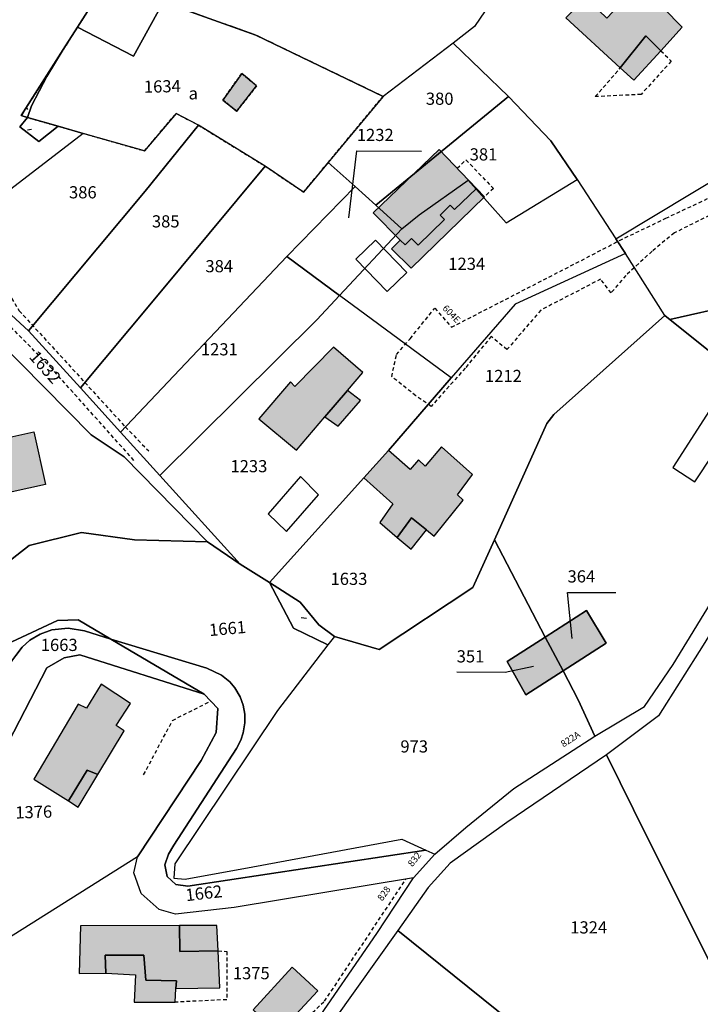
# Model space of a CAD drawing. Units: metres. Extents: x 1036957 to 1043873, y 6311138 to 6318447.
# Drawn here: x 1039180 to 1039292, y 6314092 to 6314254 of the extents above; entities that cross this region are included whole.
import ezdxf
from ezdxf.enums import TextEntityAlignment as Align

# ---------------------------------------------------------------- set-up
doc = ezdxf.new("R2010")
doc.units = ezdxf.units.M
doc.linetypes.add('TOPO1', pattern=[1, 0.6, -0.4])
doc.linetypes.add('TOPO4', pattern=[0.8, 0.5, -0.3])
for name, color, linetype in [('ig_cad_bati_dur', 152, 'CONTINUOUS'), ('ig_cad_bati_dur_hach', 24, 'CONTINUOUS'), ('ig_cad_bati_leger', 215, 'CONTINUOUS'), ('ig_cad_bati_leger_hach', 243, 'CONTINUOUS'), ('ig_cad_detail_lineaire', 252, 'TOPO1'), ('ig_cad_fleche_de_rattachement', 3, 'CONTINUOUS'), ('ig_cad_lieudit', 7, 'ByLayer'), ('ig_cad_numero_voie', 40, 'CONTINUOUS'), ('ig_cad_parcel', 3, 'CONTINUOUS'), ('ig_cad_parcel_num', 3, 'CONTINUOUS'), ('ig_cad_piscine_etang_bassin', 4, 'CONTINUOUS'), ('ig_cad_sfisc', 2, 'TOPO4'), ('ig_cad_sfisc_texte', 2, 'CONTINUOUS')]:
    doc.layers.add(name, color=color, linetype=linetype)
doc.styles.add('Times New Roman', font='times.ttf')

msp = doc.modelspace()

# ---------------------------------------------------------------- hatches: boundary and pattern name
at = {"layer": 'ig_cad_bati_dur_hach'}
for points in [[(1039285.02, 6314268.21), (1039278.66, 6314261.38), (1039280.02, 6314260.06), (1039281.24, 6314258.87), (1039276.47, 6314253.77), (1039275.12, 6314255.01), (1039272.86, 6314257.08), (1039269.71, 6314253.82), (1039278.67, 6314245.58), (1039282.88, 6314250.86), (1039285.34, 6314248.42), (1039288.85, 6314252.26), (1039285.75, 6314255.41), (1039291.5, 6314261.55)], [(1039218.92, 6314242.65), (1039216.47, 6314244.67), (1039213.38, 6314240.31), (1039215.64, 6314238.47)], [(1039242.51, 6314217.3), (1039243.31, 6314216.5), (1039244.39, 6314217.54), (1039245.45, 6314216.47), (1039249.76, 6314220.67), (1039249.07, 6314221.4), (1039250.74, 6314223.02), (1039251.45, 6314222.3), (1039255.05, 6314225.76), (1039248.9, 6314232.17), (1039238.08, 6314221.75)], [(1039233.84, 6314192.54), (1039236.39, 6314195.5), (1039231.53, 6314199.66), (1039225.22, 6314193.23), (1039224.48, 6314193.97), (1039219.27, 6314187.88), (1039225.46, 6314182.76), (1039230.13, 6314188.21)], [(1039161.61, 6314176.43), (1039168.97, 6314182.83), (1039182.33, 6314185.75), (1039184.21, 6314177.1), (1039175.94, 6314175.3), (1039175.48, 6314177.31), (1039170.66, 6314176.27), (1039165.74, 6314171.88)], [(1039161.61, 6314176.43), (1039168.97, 6314182.83), (1039182.33, 6314185.75), (1039184.21, 6314177.1), (1039175.94, 6314175.3), (1039175.48, 6314177.31), (1039170.66, 6314176.27), (1039165.74, 6314171.88)], [(1039236.53, 6314178.23), (1039241.29, 6314173.91), (1039239.17, 6314170.87), (1039241.99, 6314168.42), (1039244.39, 6314171.63), (1039246.82, 6314169.64), (1039248.11, 6314168.6), (1039252.88, 6314174.53), (1039251.94, 6314175.43), (1039254.37, 6314178.78), (1039249.29, 6314183.29), (1039246.59, 6314180.14), (1039245.49, 6314181.15), (1039244.17, 6314179.58), (1039240.57, 6314182.72)], [(1039266.35, 6314152.04), (1039269.26, 6314146.48), (1039276.37, 6314151.03), (1039273.12, 6314156.38)], [(1039266.35, 6314152.04), (1039260.07, 6314148.04), (1039263.13, 6314142.55), (1039269.26, 6314146.48)], [(1039192.83, 6314129.46), (1039197.15, 6314136.6), (1039195.86, 6314137.51), (1039198.17, 6314141.1), (1039193.35, 6314144.31), (1039190.94, 6314140.33), (1039189.6, 6314141), (1039182.3, 6314128.68), (1039188.01, 6314125.11), (1039191.08, 6314130.18)], [(1039206.27, 6314104.62), (1039189.98, 6314104.56), (1039189.78, 6314096.75), (1039194.16, 6314096.78), (1039194.03, 6314099.77), (1039200.41, 6314099.73), (1039200.73, 6314095.63), (1039205.76, 6314095.55), (1039205.65, 6314094.26), (1039212.88, 6314094.37), (1039212.59, 6314100.46), (1039206.3, 6314100.34)], [(1039218.34, 6314090.74), (1039222.53, 6314086.9), (1039228.95, 6314093.9), (1039224.76, 6314097.75)]]:
    msp.add_hatch(color=256, dxfattribs=at).paths.add_polyline_path(points)
at = {"layer": 'ig_cad_bati_leger_hach'}
for points in [[(1039278.67, 6314245.58), (1039280.89, 6314243.55), (1039285.34, 6314248.42), (1039282.88, 6314250.86)], [(1039242.51, 6314217.3), (1039241.1, 6314215.85), (1039244.32, 6314212.68), (1039256.36, 6314224.4), (1039255.05, 6314225.76), (1039251.45, 6314222.3), (1039250.74, 6314223.02), (1039249.07, 6314221.4), (1039249.76, 6314220.67), (1039245.45, 6314216.47), (1039244.39, 6314217.54), (1039243.31, 6314216.5)], [(1039233.84, 6314192.54), (1039230.13, 6314188.21), (1039232.31, 6314186.7), (1039235.96, 6314190.91)], [(1039241.99, 6314168.42), (1039244.3, 6314166.48), (1039246.82, 6314169.64), (1039244.39, 6314171.63)], [(1039192.83, 6314129.46), (1039191.08, 6314130.18), (1039188.01, 6314125.11), (1039189.6, 6314124.1)], [(1039206.27, 6314104.62), (1039206.3, 6314100.34), (1039212.59, 6314100.46), (1039212.38, 6314104.63)], [(1039194.16, 6314096.78), (1039198.99, 6314096.5), (1039198.82, 6314092.02), (1039205.54, 6314092.02), (1039205.65, 6314094.26), (1039205.76, 6314095.55), (1039200.73, 6314095.63), (1039200.41, 6314099.73), (1039194.03, 6314099.77)]]:
    msp.add_hatch(color=256, dxfattribs=at).paths.add_polyline_path(points)

# ---------------------------------------------------------------- linework, layer by layer
at = {"layer": 'ig_cad_bati_dur'}
for points in [[(1039285.02, 6314268.21), (1039278.66, 6314261.38), (1039280.02, 6314260.06), (1039281.24, 6314258.87), (1039276.47, 6314253.77), (1039275.12, 6314255.01), (1039272.86, 6314257.08), (1039269.71, 6314253.82), (1039278.67, 6314245.58), (1039282.88, 6314250.86), (1039285.34, 6314248.42), (1039288.85, 6314252.26), (1039285.75, 6314255.41), (1039291.5, 6314261.55)], [(1039218.92, 6314242.65), (1039216.47, 6314244.67), (1039213.38, 6314240.31), (1039215.64, 6314238.47)], [(1039242.51, 6314217.3), (1039243.31, 6314216.5), (1039244.39, 6314217.54), (1039245.45, 6314216.47), (1039249.76, 6314220.67), (1039249.07, 6314221.4), (1039250.74, 6314223.02), (1039251.45, 6314222.3), (1039255.05, 6314225.76), (1039248.9, 6314232.17), (1039238.08, 6314221.75)], [(1039233.84, 6314192.54), (1039236.39, 6314195.5), (1039231.53, 6314199.66), (1039225.22, 6314193.23), (1039224.48, 6314193.97), (1039219.27, 6314187.88), (1039225.46, 6314182.76), (1039230.13, 6314188.21)], [(1039161.61, 6314176.43), (1039168.97, 6314182.83), (1039182.33, 6314185.75), (1039184.21, 6314177.1), (1039175.94, 6314175.3), (1039175.48, 6314177.31), (1039170.66, 6314176.27), (1039165.74, 6314171.88)], [(1039161.61, 6314176.43), (1039168.97, 6314182.83), (1039182.33, 6314185.75), (1039184.21, 6314177.1), (1039175.94, 6314175.3), (1039175.48, 6314177.31), (1039170.66, 6314176.27), (1039165.74, 6314171.88)], [(1039236.53, 6314178.23), (1039241.29, 6314173.91), (1039239.17, 6314170.87), (1039241.99, 6314168.42), (1039244.39, 6314171.63), (1039246.82, 6314169.64), (1039248.11, 6314168.6), (1039252.88, 6314174.53), (1039251.94, 6314175.43), (1039254.37, 6314178.78), (1039249.29, 6314183.29), (1039246.59, 6314180.14), (1039245.49, 6314181.15), (1039244.17, 6314179.58), (1039240.57, 6314182.72)], [(1039266.35, 6314152.04), (1039269.26, 6314146.48), (1039276.37, 6314151.03), (1039273.12, 6314156.38)], [(1039266.35, 6314152.04), (1039260.07, 6314148.04), (1039263.13, 6314142.55), (1039269.26, 6314146.48)], [(1039192.83, 6314129.46), (1039197.15, 6314136.6), (1039195.86, 6314137.51), (1039198.17, 6314141.1), (1039193.35, 6314144.31), (1039190.94, 6314140.33), (1039189.6, 6314141), (1039182.3, 6314128.68), (1039188.01, 6314125.11), (1039191.08, 6314130.18)], [(1039206.27, 6314104.62), (1039189.98, 6314104.56), (1039189.78, 6314096.75), (1039194.16, 6314096.78), (1039194.03, 6314099.77), (1039200.41, 6314099.73), (1039200.73, 6314095.63), (1039205.76, 6314095.55), (1039205.65, 6314094.26), (1039212.88, 6314094.37), (1039212.59, 6314100.46), (1039206.3, 6314100.34)], [(1039218.34, 6314090.74), (1039222.53, 6314086.9), (1039228.95, 6314093.9), (1039224.76, 6314097.75)]]:
    msp.add_lwpolyline(points, close=True, dxfattribs=at)
at = {"layer": 'ig_cad_bati_leger'}
for points in [[(1039278.67, 6314245.58), (1039280.89, 6314243.55), (1039285.34, 6314248.42), (1039282.88, 6314250.86)], [(1039242.51, 6314217.3), (1039241.1, 6314215.85), (1039244.32, 6314212.68), (1039256.36, 6314224.4), (1039255.05, 6314225.76), (1039251.45, 6314222.3), (1039250.74, 6314223.02), (1039249.07, 6314221.4), (1039249.76, 6314220.67), (1039245.45, 6314216.47), (1039244.39, 6314217.54), (1039243.31, 6314216.5)], [(1039233.84, 6314192.54), (1039230.13, 6314188.21), (1039232.31, 6314186.7), (1039235.96, 6314190.91)], [(1039241.99, 6314168.42), (1039244.3, 6314166.48), (1039246.82, 6314169.64), (1039244.39, 6314171.63)], [(1039192.83, 6314129.46), (1039191.08, 6314130.18), (1039188.01, 6314125.11), (1039189.6, 6314124.1)], [(1039206.27, 6314104.62), (1039206.3, 6314100.34), (1039212.59, 6314100.46), (1039212.38, 6314104.63)], [(1039194.16, 6314096.78), (1039198.99, 6314096.5), (1039198.82, 6314092.02), (1039205.54, 6314092.02), (1039205.65, 6314094.26), (1039205.76, 6314095.55), (1039200.73, 6314095.63), (1039200.41, 6314099.73), (1039194.03, 6314099.77)]]:
    msp.add_lwpolyline(points, close=True, dxfattribs=at)
at = {"layer": 'ig_cad_detail_lineaire'}
for points in [[(1039198.75, 6314181.08), (1039185.25, 6314196.18), (1039178.01, 6314203.54), (1039172.07, 6314214.81), (1039166.44, 6314224.17), (1039161.35, 6314232.19), (1039157.29, 6314239.55), (1039151.97, 6314248.71)], [(1039285.34, 6314248.42), (1039287.03, 6314246.7), (1039282.1, 6314241.23), (1039274.56, 6314240.87), (1039278.67, 6314245.58)], [(1039293.29, 6314221.31), (1039287.55, 6314218.48), (1039283.9, 6314215.46), (1039279.56, 6314211.47), (1039277.16, 6314208.6), (1039275.44, 6314210.86), (1039265.61, 6314205.78), (1039260.04, 6314199.28), (1039257.47, 6314201.45), (1039253.18, 6314196.25), (1039247.6, 6314189.95), (1039245.08, 6314191.7), (1039241.11, 6314194.85), (1039241.9, 6314198.49), (1039244.14, 6314201.08), (1039248.18, 6314206.09), (1039250.94, 6314202.97), (1039273.16, 6314214.41), (1039278.53, 6314217.21), (1039286.14, 6314220.88), (1039305.87, 6314230.1)], [(1039251.86, 6314229.09), (1039253.31, 6314230.47), (1039257.81, 6314225.78), (1039256.36, 6314224.4)], [(1039171.27, 6314219.62), (1039179.91, 6314205.68), (1039197.34, 6314186.59), (1039201.18, 6314182.62)], [(1039200.35, 6314129.41), (1039205.1, 6314138.34), (1039211.39, 6314141.52)], [(1039181.46, 6314074), (1039184.81, 6314076.34), (1039188.38, 6314077.26), (1039190.42, 6314077.59), (1039203.36, 6314078.65), (1039211.31, 6314080.1), (1039220.77, 6314083.5), (1039230.08, 6314092.18), (1039243.44, 6314112.23)], [(1039212.59, 6314100.46), (1039214.04, 6314100.37), (1039214, 6314092.43), (1039205.54, 6314092.02)]]:
    msp.add_lwpolyline(points, dxfattribs=at)
at = {"layer": 'ig_cad_fleche_de_rattachement'}
for points in [[(1039181.32, 6314238.77), (1039181.12, 6314239.06)], [(1039181.9, 6314235.45), (1039181.29, 6314235.38)], [(1039234.09, 6314220.93), (1039235.38, 6314231.95), (1039245.98, 6314231.88)], [(1039270.78, 6314151.81), (1039270, 6314159.38), (1039277.95, 6314159.34)], [(1039226.23, 6314155.25), (1039227.1, 6314155.16)], [(1039264.43, 6314147.17), (1039259.74, 6314146.19), (1039251.79, 6314146.24)]]:
    msp.add_lwpolyline(points, dxfattribs=at)
at = {"layer": 'ig_cad_lieudit'}
for points in [[(1039178.63, 6314204.94), (1039181.44, 6314202.36), (1039189.97, 6314192.99), (1039196.55, 6314185.71), (1039202.99, 6314178.6), (1039216.2, 6314164), (1039221.02, 6314160.98), (1039226.06, 6314157.79), (1039229.15, 6314154.04), (1039231.69, 6314152.14), (1039239.05, 6314150), (1039254.45, 6314160.18), (1039257.98, 6314168.03), (1039266.59, 6314187.13), (1039267.76, 6314188.63), (1039285.99, 6314204.9), (1039305.81, 6314189.01)], [(1039305.81, 6314189.01), (1039285.99, 6314204.9), (1039267.76, 6314188.63), (1039266.59, 6314187.13), (1039257.98, 6314168.03), (1039254.45, 6314160.18), (1039239.05, 6314150), (1039231.69, 6314152.14), (1039229.15, 6314154.04), (1039226.06, 6314157.79), (1039221.02, 6314160.98), (1039216.2, 6314164), (1039202.99, 6314178.6), (1039196.55, 6314185.71), (1039189.97, 6314192.99), (1039181.44, 6314202.36), (1039178.63, 6314204.94)]]:
    msp.add_lwpolyline(points, dxfattribs=at)
at = {"layer": 'ig_cad_parcel'}
for points in [[(1039218.81, 6314250.97), (1039206.54, 6314255.36), (1039203.78, 6314256.79), (1039198.87, 6314259.34), (1039204.65, 6314269.28), (1039206.02, 6314271.05), (1039209.68, 6314276.56), (1039214.81, 6314283.95), (1039221.26, 6314293.87), (1039223.82, 6314297.83), (1039229.37, 6314293.82), (1039241.5, 6314284.62), (1039246.63, 6314281.78), (1039257.02, 6314276.01), (1039268.34, 6314270.13), (1039263.22, 6314265.13), (1039260.7, 6314261.24), (1039254.73, 6314252.41), (1039251.23, 6314249.65), (1039239.69, 6314240.9)], [(1039165.04, 6314228.23), (1039153.68, 6314248.27), (1039152.65, 6314249.28), (1039156.97, 6314251.62), (1039163.41, 6314256.56), (1039170.29, 6314264.17), (1039176.23, 6314271.38), (1039190.76, 6314263.62), (1039195.16, 6314261.26), (1039189.46, 6314252.28), (1039187.14, 6314248.61), (1039180.24, 6314237.74), (1039181.28, 6314237.44), (1039179.99, 6314235.89), (1039183.15, 6314233.48), (1039186.32, 6314236), (1039190.41, 6314234.83), (1039170.65, 6314219.64)], [(1039189.46, 6314252.28), (1039195.16, 6314261.26), (1039198.87, 6314259.34), (1039203.78, 6314256.79), (1039203.13, 6314255.6), (1039198.71, 6314247.52)], [(1039220.32, 6314229.44), (1039209.36, 6314236.19), (1039205.69, 6314238.11), (1039200.51, 6314231.94), (1039190.41, 6314234.83), (1039186.32, 6314236), (1039181.28, 6314237.44), (1039181.94, 6314239.37), (1039184.47, 6314244.15), (1039187.14, 6314248.61), (1039189.46, 6314252.28), (1039198.71, 6314247.52), (1039203.13, 6314255.6), (1039203.78, 6314256.79), (1039206.54, 6314255.36), (1039218.81, 6314250.97), (1039239.69, 6314240.9), (1039230.69, 6314230.05), (1039226.64, 6314225.18)], [(1039181.28, 6314237.44), (1039180.24, 6314237.74), (1039187.14, 6314248.61), (1039184.47, 6314244.15), (1039181.94, 6314239.37)], [(1039251.23, 6314249.65), (1039239.69, 6314240.9), (1039230.69, 6314230.05), (1039235.13, 6314226.11), (1039238.5, 6314223.04), (1039260.29, 6314240.9)], [(1039346.12, 6314235.59), (1039347.29, 6314235.85), (1039348.25, 6314236.39), (1039370.31, 6314248.88), (1039368.5, 6314242.2), (1039358.79, 6314217.29), (1039357.41, 6314208.85), (1039347.26, 6314202.61), (1039338.79, 6314199.88), (1039312.49, 6314190.98), (1039305.81, 6314189.01), (1039286.83, 6314204.22), (1039308.19, 6314209.04), (1039312.64, 6314210.9), (1039321.06, 6314211.54), (1039322.1, 6314211.56), (1039323.44, 6314211.53), (1039325.52, 6314212.01), (1039327.25, 6314212.41), (1039328.76, 6314213.44), (1039335.54, 6314217.79), (1039342.86, 6314225.23), (1039343.72, 6314227.67)], [(1039260.29, 6314240.9), (1039238.5, 6314223.04), (1039242.77, 6314219.15), (1039245.62, 6314221.46), (1039253.68, 6314227.15), (1039259.91, 6314220.14), (1039271.6, 6314227.24), (1039267.25, 6314233.58)], [(1039190.41, 6314234.83), (1039170.65, 6314219.64), (1039178.63, 6314204.94), (1039181.44, 6314202.36), (1039200.58, 6314225.32), (1039209.36, 6314236.19), (1039205.69, 6314238.11), (1039200.51, 6314231.94)], [(1039181.28, 6314237.44), (1039186.32, 6314236), (1039183.15, 6314233.48), (1039179.99, 6314235.89)], [(1039209.36, 6314236.19), (1039200.58, 6314225.32), (1039181.44, 6314202.36), (1039189.97, 6314192.99), (1039201.94, 6314207.33), (1039220.32, 6314229.44)], [(1039286.83, 6314204.22), (1039285.99, 6314204.9), (1039279.53, 6314215.11), (1039277.96, 6314217.5), (1039302.96, 6314232.57), (1039311.69, 6314228.08), (1039326.47, 6314231.32), (1039346.12, 6314235.59), (1039343.72, 6314227.67), (1039342.86, 6314225.23), (1039335.54, 6314217.79), (1039328.76, 6314213.44), (1039327.25, 6314212.41), (1039325.52, 6314212.01), (1039323.44, 6314211.53), (1039322.1, 6314211.56), (1039321.06, 6314211.54), (1039312.64, 6314210.9), (1039308.19, 6314209.04)], [(1039189.97, 6314192.99), (1039196.55, 6314185.71), (1039223.9, 6314214.6), (1039235.13, 6314226.11), (1039230.69, 6314230.05), (1039226.64, 6314225.18), (1039220.32, 6314229.44), (1039201.94, 6314207.33)], [(1039235.13, 6314226.11), (1039223.9, 6314214.6), (1039232.54, 6314208.19), (1039242.77, 6314219.15), (1039238.5, 6314223.04)], [(1039277.96, 6314217.5), (1039279.53, 6314215.11), (1039261.38, 6314206.75), (1039250.86, 6314194.62), (1039232.54, 6314208.19), (1039242.77, 6314219.15), (1039245.62, 6314221.46), (1039253.68, 6314227.15), (1039259.91, 6314220.14), (1039271.6, 6314227.24)], [(1039196.55, 6314185.71), (1039202.99, 6314178.6), (1039228.8, 6314204.18), (1039232.54, 6314208.19), (1039223.9, 6314214.6)], [(1039221.02, 6314160.98), (1039226.06, 6314157.79), (1039229.15, 6314154.04), (1039231.69, 6314152.14), (1039239.05, 6314150), (1039254.45, 6314160.18), (1039257.98, 6314168.03), (1039266.59, 6314187.13), (1039267.76, 6314188.63), (1039285.99, 6314204.9), (1039279.53, 6314215.11), (1039261.38, 6314206.75), (1039250.86, 6314194.62), (1039240.57, 6314182.72), (1039236.53, 6314178.23)], [(1039202.99, 6314178.6), (1039216.2, 6314164), (1039221.02, 6314160.98), (1039236.53, 6314178.23), (1039240.57, 6314182.72), (1039250.86, 6314194.62), (1039232.54, 6314208.19), (1039228.8, 6314204.18)], [(1039169.91, 6314196.86), (1039178.63, 6314204.94), (1039181.44, 6314202.36), (1039189.97, 6314192.99), (1039196.55, 6314185.71), (1039202.99, 6314178.6), (1039216.2, 6314164), (1039210.85, 6314167.68), (1039197.15, 6314181.66), (1039191.75, 6314185.29), (1039176.21, 6314200.94)], [(1039169.18, 6314148.66), (1039165.56, 6314148.84), (1039166.24, 6314150.42), (1039167.07, 6314154.12), (1039167.44, 6314155.81), (1039162.93, 6314160.29), (1039155.56, 6314167.69), (1039148.14, 6314175.67), (1039157.42, 6314184.74), (1039163.33, 6314190.78), (1039169.91, 6314196.86), (1039176.21, 6314200.94), (1039191.75, 6314185.29), (1039197.15, 6314181.66), (1039210.85, 6314167.68), (1039198.84, 6314168.04), (1039190.13, 6314169.2), (1039181.57, 6314167.06), (1039176.68, 6314163.3), (1039170.99, 6314155.99), (1039170.5, 6314153.47)], [(1039231.69, 6314152.14), (1039230.63, 6314150.76), (1039222.35, 6314139.97), (1039205.46, 6314114.77), (1039205.34, 6314112.43), (1039207.15, 6314112.26), (1039218.28, 6314114.26), (1039242.8, 6314118.82), (1039246.72, 6314117.03), (1039248.21, 6314116.36), (1039253.27, 6314120.71), (1039261.2, 6314127.17), (1039274.49, 6314135.75), (1039271.74, 6314141.73), (1039269.26, 6314146.48), (1039263.13, 6314142.55), (1039260.07, 6314148.04), (1039266.35, 6314152.04), (1039257.98, 6314168.03), (1039254.45, 6314160.18), (1039239.05, 6314150)], [(1039221.02, 6314160.98), (1039226.06, 6314157.79), (1039229.15, 6314154.04), (1039231.69, 6314152.14), (1039230.63, 6314150.76), (1039224.97, 6314153.49)], [(1039276.38, 6314132.65), (1039283.07, 6314119.14), (1039294.27, 6314096.82), (1039303.18, 6314079.02), (1039308.85, 6314067.99), (1039313.38, 6314067.95), (1039321.94, 6314070.19), (1039335.19, 6314076.27), (1039327.14, 6314086.73), (1039320.25, 6314096.91), (1039331.42, 6314112.1), (1039321.27, 6314126.1), (1039297.21, 6314158.68), (1039292.28, 6314150.73), (1039284.92, 6314139.07)], [(1039266.35, 6314152.04), (1039269.26, 6314146.48), (1039276.37, 6314151.03), (1039273.12, 6314156.38)], [(1039168.51, 6314137.59), (1039164.81, 6314140.65), (1039167.62, 6314145.22), (1039169.18, 6314148.66), (1039172.78, 6314148.49), (1039186.2, 6314154.74), (1039189.57, 6314154.89), (1039194.98, 6314151.7), (1039190.61, 6314153.07), (1039187.95, 6314153.51), (1039185.26, 6314153.21), (1039183.34, 6314152.52), (1039181.67, 6314151.5), (1039180.4, 6314150.36), (1039179.35, 6314149.02), (1039178.72, 6314148.14), (1039174.78, 6314142.05), (1039173.9, 6314140.92), (1039172.83, 6314139.98)], [(1039194.98, 6314151.7), (1039210.32, 6314142.65), (1039189.86, 6314149.1), (1039187.27, 6314148.62), (1039184.46, 6314147), (1039178.13, 6314134.74), (1039172.51, 6314134.28), (1039168.51, 6314137.59), (1039172.83, 6314139.98), (1039173.9, 6314140.92), (1039174.78, 6314142.05), (1039178.72, 6314148.14), (1039179.35, 6314149.02), (1039180.4, 6314150.36), (1039181.67, 6314151.5), (1039183.34, 6314152.52), (1039185.26, 6314153.21), (1039187.95, 6314153.51), (1039190.61, 6314153.07)], [(1039202.93, 6314107.27), (1039199.96, 6314109.87), (1039198.74, 6314113.27), (1039199.36, 6314115.91), (1039209.79, 6314131.77), (1039212.25, 6314136.37), (1039212.52, 6314140.31), (1039210.32, 6314142.65), (1039194.98, 6314151.7), (1039210.75, 6314146.95), (1039213.16, 6314145.79), (1039214.5, 6314144.65), (1039215.33, 6314143.68), (1039216.19, 6314142.2), (1039216.69, 6314140.84), (1039216.96, 6314139.37), (1039216.98, 6314137.92), (1039216.72, 6314136.31), (1039216.32, 6314135.09), (1039215.59, 6314133.7), (1039205.29, 6314117.82), (1039204.44, 6314116.37), (1039203.85, 6314114.57), (1039204.23, 6314112.69), (1039205.64, 6314111.38), (1039207.61, 6314111.1), (1039246.72, 6314117.03), (1039248.21, 6314116.36), (1039244.69, 6314112.44), (1039215.21, 6314107.6), (1039205.56, 6314106.46)], [(1039266.35, 6314152.04), (1039260.07, 6314148.04), (1039263.13, 6314142.55), (1039269.26, 6314146.48)], [(1039199.36, 6314115.91), (1039180.42, 6314103.97), (1039171.64, 6314098.47), (1039168.12, 6314103.05), (1039155.65, 6314113.27), (1039154.71, 6314117.86), (1039152.12, 6314119.76), (1039158.26, 6314124.13), (1039172.51, 6314134.28), (1039178.13, 6314134.74), (1039184.46, 6314147), (1039187.27, 6314148.62), (1039189.86, 6314149.1), (1039210.32, 6314142.65), (1039212.52, 6314140.31), (1039212.25, 6314136.37), (1039209.79, 6314131.77)], [(1039242.1, 6314103.8), (1039267.64, 6314083.28), (1039273.77, 6314079.3), (1039282.71, 6314073.53), (1039287.69, 6314068.29), (1039303.18, 6314079.02), (1039294.27, 6314096.82), (1039283.07, 6314119.14), (1039276.38, 6314132.65), (1039260.05, 6314121.56), (1039250.72, 6314114.85), (1039247.11, 6314110.87)], [(1039244.69, 6314112.44), (1039215.21, 6314107.6), (1039205.56, 6314106.46), (1039202.93, 6314107.27), (1039199.96, 6314109.87), (1039198.74, 6314113.27), (1039199.36, 6314115.91), (1039180.42, 6314103.97), (1039171.64, 6314098.47), (1039173.77, 6314093.4), (1039179.58, 6314077.58), (1039181.86, 6314073.48), (1039185.08, 6314075.83), (1039188.77, 6314077), (1039202.6, 6314078.21), (1039212.96, 6314079.15), (1039219.24, 6314080.6), (1039223.53, 6314082.92), (1039227.64, 6314087.32), (1039238.68, 6314103.29)], [(1039210.96, 6314075.97), (1039210.94, 6314074.28), (1039217.19, 6314068.67), (1039220.1, 6314064.14), (1039221.8, 6314059.43), (1039223.66, 6314051.74), (1039241.7, 6314051.95), (1039267.64, 6314083.28), (1039242.1, 6314103.8), (1039228.26, 6314084.37), (1039224.58, 6314080.38), (1039218.41, 6314077.72)]]:
    msp.add_lwpolyline(points, close=True, dxfattribs=at)
for points in [[(1039260.7, 6314261.24), (1039254.73, 6314252.41), (1039251.23, 6314249.65), (1039260.29, 6314240.9), (1039267.25, 6314233.58), (1039271.6, 6314227.24), (1039277.96, 6314217.5), (1039302.96, 6314232.57), (1039311.69, 6314228.08), (1039326.47, 6314231.32), (1039346.12, 6314235.59), (1039347.29, 6314235.85), (1039348.25, 6314236.39), (1039370.31, 6314248.88), (1039365.95, 6314260.23)], [(1039305.81, 6314189.01), (1039286.83, 6314204.22), (1039285.99, 6314204.9), (1039267.76, 6314188.63), (1039266.59, 6314187.13), (1039257.98, 6314168.03), (1039266.35, 6314152.04), (1039273.12, 6314156.38), (1039276.37, 6314151.03), (1039269.26, 6314146.48), (1039271.74, 6314141.73), (1039274.49, 6314135.75), (1039282.62, 6314140.63), (1039287.36, 6314147.55), (1039294.71, 6314159.54)], [(1039176.68, 6314163.3), (1039181.57, 6314167.06), (1039190.13, 6314169.2), (1039198.84, 6314168.04), (1039210.85, 6314167.68), (1039216.2, 6314164), (1039221.02, 6314160.98), (1039224.97, 6314153.49), (1039230.63, 6314150.76), (1039222.35, 6314139.97), (1039205.46, 6314114.77), (1039205.34, 6314112.43), (1039207.15, 6314112.26), (1039218.28, 6314114.26), (1039242.8, 6314118.82), (1039246.72, 6314117.03), (1039207.61, 6314111.1), (1039205.64, 6314111.38), (1039204.23, 6314112.69), (1039203.85, 6314114.57), (1039204.44, 6314116.37), (1039205.29, 6314117.82), (1039215.59, 6314133.7), (1039216.32, 6314135.09), (1039216.72, 6314136.31), (1039216.98, 6314137.92), (1039216.96, 6314139.37), (1039216.69, 6314140.84), (1039216.19, 6314142.2), (1039215.33, 6314143.68), (1039214.5, 6314144.65), (1039213.16, 6314145.79), (1039210.75, 6314146.95), (1039194.98, 6314151.7), (1039189.57, 6314154.89), (1039186.2, 6314154.74), (1039172.78, 6314148.49)]]:
    msp.add_lwpolyline(points, dxfattribs=at)
at = {"layer": 'ig_cad_piscine_etang_bassin'}
for points in [[(1039235.22, 6314214.15), (1039238.45, 6314217.28), (1039243.61, 6314211.98), (1039240.39, 6314208.84)], [(1039297.06, 6314186.83), (1039293.3, 6314189.29), (1039287.32, 6314179.92), (1039290.9, 6314177.56)], [(1039229.06, 6314175.42), (1039226.14, 6314178.43), (1039220.82, 6314172.29), (1039223.85, 6314169.39)]]:
    msp.add_lwpolyline(points, close=True, dxfattribs=at)
at = {"layer": 'ig_cad_sfisc'}
for points in [[(1039190.41, 6314234.83), (1039200.51, 6314231.94), (1039205.69, 6314238.11), (1039209.36, 6314236.19), (1039220.32, 6314229.44), (1039226.64, 6314225.18), (1039230.69, 6314230.05), (1039239.69, 6314240.9), (1039218.81, 6314250.97), (1039206.54, 6314255.36), (1039195.16, 6314261.26), (1039180.24, 6314237.74)], [(1039218.92, 6314242.65), (1039216.47, 6314244.67), (1039213.38, 6314240.31), (1039215.64, 6314238.47)], [(1039218.92, 6314242.65), (1039215.64, 6314238.47), (1039213.38, 6314240.31), (1039216.47, 6314244.67)]]:
    msp.add_lwpolyline(points, close=True, dxfattribs=at)

# ---------------------------------------------------------------- texts
at = {"layer": 'ig_cad_numero_voie', "style": 'Times New Roman'}
for s, rotation, p in [('604E', 314.2, (1039249.12, 6314205.75)), ('822A', 32.9, (1039269.52, 6314133.59)), ('832', 52, (1039244.78, 6314113.98)), ('828', 54.5, (1039239.83, 6314108.35))]:
    msp.add_text(s, height=1.1, rotation=rotation, dxfattribs=at).set_placement(p, align=Align.BOTTOM_LEFT)
at = {"layer": 'ig_cad_parcel_num', "style": 'Times New Roman'}
for s, rotation, p in [('1634', 1.2, (1039200.43, 6314240.87)), ('1632', 311.5, (1039180.95, 6314197.6)), ('1661', 5.1, (1039211.26, 6314151.56)), ('1376', 1.6, (1039179.31, 6314121.57)), ('1662', 6.5, (1039207.42, 6314107.99))]:
    msp.add_text(s, height=2, rotation=rotation, dxfattribs=at).set_placement(p, align=Align.BOTTOM_LEFT)
for s, p in [('380', (1039246.72, 6314238.9)), ('1232', (1039235.38, 6314232.95)), ('381', (1039253.92, 6314229.75)), ('386', (1039188.09, 6314223.52)), ('385', (1039201.71, 6314218.74)), ('1234', (1039250.41, 6314211.77)), ('384', (1039210.5, 6314211.37)), ('1231', (1039209.76, 6314197.71)), ('1212', (1039256.43, 6314193.33)), ('1233', (1039214.62, 6314178.5)), ('1633', (1039231.06, 6314159.98)), ('364', (1039270, 6314160.38)), ('1663', (1039183.45, 6314149.12)), ('351', (1039251.79, 6314147.24)), ('973', (1039242.54, 6314132.43)), ('1324', (1039270.45, 6314102.69)), ('1375', (1039215.01, 6314095.16))]:
    msp.add_text(s, height=2, dxfattribs=at).set_placement(p, align=Align.BOTTOM_LEFT)
at = {"layer": 'ig_cad_sfisc_texte', "style": 'Times New Roman'}
msp.add_text('a', height=2, dxfattribs=at).set_placement((1039207.74, 6314239.79), align=Align.BOTTOM_LEFT)

doc.saveas('drawing.dxf')
